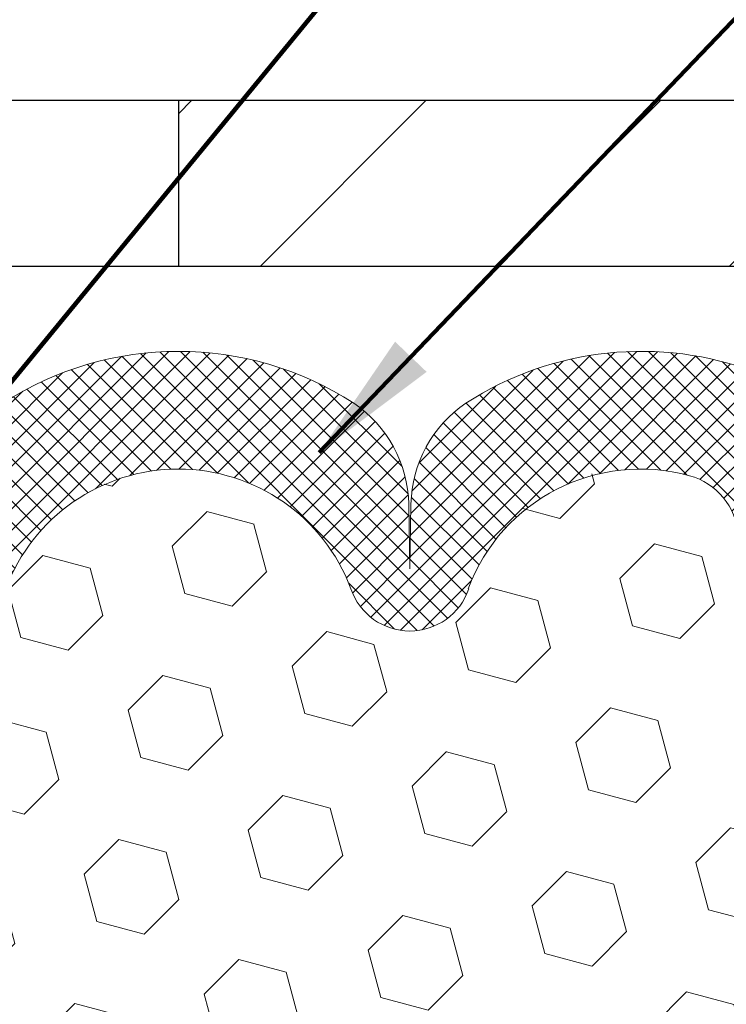
# Model space of a CAD drawing. Extents: x -308 to 3254, y -284 to 1977.
# Drawn here: x 13 to 14, y 12 to 13 of the extents above; entities that cross this region are included whole.
import ezdxf

# ---------------------------------------------------------------- set-up
doc = ezdxf.new("R2010")
doc.units = 0
doc.header["$LTSCALE"] = 5
doc.header["$MEASUREMENT"] = 0
doc.layers.get('DEFPOINTS').update_dxf_attribs({"linetype": 'CONTINUOUS'})
for name, color, linetype, lineweight in [('COVER PLATE - H', 251, 'CONTINUOUS', 13), ('COVER PLATE - L', 7, 'CONTINUOUS', 25), ('DIMS', 50, 'CONTINUOUS', 25), ('FOAM INSERT - H', 150, 'CONTINUOUS', 9), ('SILICONE BELLOWS - H', 20, 'CONTINUOUS', 13), ('SILICONE BELLOWS - L', 22, 'CONTINUOUS', 13), ('TEXT - 4', 241, 'CONTINUOUS', 25)]:
    doc.layers.add(name, color=color, linetype=linetype, lineweight=lineweight)
doc.styles.add('ROMANS', font='romans', dxfattribs={"width": 0.9})
doc.dimstyles.get("Standard").update_dxf_attribs({"dimtxt": 0.18, "dimasz": 0.18, "dimexe": 0.18, "dimexo": 0.0625, "dimgap": 0.09, "dimtad": 0, "dimtih": 1, "dimtoh": 1, "dimdec": 4, "dimzin": 0, "dimdsep": 46, "dimtxsty": 'Standard', "dimcen": 0.09, "dimadec": 0, "dimazin": 0, "dimtfac": 1, "dimtdec": 4, "dimtofl": 0, "dimtmove": 0, "dimatfit": 3, "dimfxl": 1, "dimtolj": 1, "dimtzin": 0, "dimarcsym": 0})

# ---------------------------------------------------------------- blocks, each defined once
blk = doc.blocks.new('*D16')
at = {"layer": 'DEFPOINTS', "color": 0, "transparency": 16777216}
for p in [(18.44768882674938, 16.56368870541247), (9.447688826749387, 15.86864760900309), (18.44768882674938, 12.86864760900309)]:
    blk.add_point(p, dxfattribs=at)
at = {"layer": 'DIMS', "color": 0, "lineweight": -2, "transparency": 16777216}
for p, q in [((9.447688826749387, 16.06864760900309), (9.447688826749387, 16.76368870541247)), ((18.44768882674938, 13.06864760900309), (18.44768882674938, 16.76368870541247)), ((9.647688826749386, 16.56368870541247), (11.64493986573305, 16.56368870541247)), ((18.24768882674939, 16.56368870541247), (13.71160653239972, 16.56368870541247))]:
    blk.add_line(p, q, dxfattribs=at)
at = {"layer": 'DIMS', "color": 0, "transparency": 16777216}
for points in [[(9.647688826749386, 16.59702203874581), (9.647688826749386, 16.53035537207914), (9.447688826749387, 16.56368870541247)], [(18.24768882674939, 16.59702203874581), (18.24768882674939, 16.53035537207914), (18.44768882674938, 16.56368870541247)]]:
    blk.add_solid(points, dxfattribs=at)
at = {"layer": 'DIMS', "color": 0, "transparency": 16777216, "insert": (12.67827319906638, 16.56368870541247), "char_height": 0.2, "attachment_point": 5}
blk.add_mtext('\\A1;9 IN\\P [228.6mm]', dxfattribs=at)

msp = doc.modelspace()

# ---------------------------------------------------------------- hatches: boundary and pattern name
at = {"layer": 'COVER PLATE - H'}
h = msp.add_hatch(dxfattribs=at)
h.set_pattern_fill('ANSI31', color=252, scale=2, style=0)
h.set_pattern_definition([(45, (86.3111441607268, -0.2425854962150726), (-0.1767766952966368, 0.1767766952966369), [])])
h.paths.add_polyline_path([(13.38518882674939, 13.11864760900286), (13.38518882674939, 12.86864760900317), (18.44768882674938, 12.86864760900309), (18.44768882674938, 12.93114760900298), (17.38432348557106, 13.11864760900298)])
at = {"layer": 'FOAM INSERT - H'}
h = msp.add_hatch(dxfattribs=at)
h.set_pattern_fill('HEX', color=256, scale=0.590551181102362, angle=45, style=0)
h.set_pattern_definition([(45, (0.3961178395112874, 0.3710876280193105), (-0.09040931629367041, 0.09040931629367042), [0.07381889763779526, -0.1476377952755905]), (165, (0.3961178395112874, 0.3710876280193105), (-0.03309210650226577, -0.1235014227959361), [0.07381889763779526, -0.1476377952755905]), (105, (0.4483156826106871, 0.423285471118712), (-0.1235014227959362, -0.03309210650226572), [0.07381889763779526, -0.1476377952755905])])
edge = h.paths.add_edge_path()
edge.add_line((14.40178818164123, 11.76439511794391), (14.4005075161058, 12.06922085746429))
edge.add_arc((14.64108562183982, 12.16754735032491), 0.2598959871887948, 200.1382916809741, 202.2302877996823, ccw=False)
edge.add_line((14.3970785397834, 12.07806848095815), (14.39707738549593, 12.07601257112722))
edge.add_line((14.39707738549593, 12.07601257112722), (14.3983952225855, 11.76233920811312))
edge.add_line((14.3983952225855, 11.76233920811312), (14.41520972499326, 11.65004199676412))
edge.add_line((14.41520972499326, 11.65004199676412), (14.39866990695752, 11.5520688742095))
edge.add_line((14.39866990695752, 11.5520688742095), (14.39225836177517, 11.34068900801553))
edge.add_line((14.39225836177517, 11.34068900801553), (14.37285068726692, 11.1790822301442))
edge.add_line((14.37285068726692, 11.1790822301442), (14.39215699277187, 11.11477760298201))
edge.add_line((14.39215699277187, 11.11477760298201), (14.37943891847832, 10.89871514569909))
edge.add_line((14.37943891847832, 10.89871514569909), (14.37296809380544, 10.7546024734125))
edge.add_line((14.37296809380544, 10.7546024734125), (14.39218608310946, 10.5113613656891))
edge.add_line((14.39218608310946, 10.5113613656891), (14.37938979207746, 10.30675640020383))
edge.add_line((14.37938979207746, 10.30675640020383), (14.3922572074877, 9.965998596874144))
edge.add_line((14.3922572074877, 9.965998596874144), (14.3922572074877, 9.891006470882004))
edge.add_line((14.3922572074877, 9.891006470882004), (14.3730262190085, 9.692438246184267))
edge.add_line((14.3730262190085, 9.692438246184267), (14.3922572074877, 9.577142358894818))
edge.add_line((14.3922572074877, 9.577142358894818), (14.3730262190085, 9.404195195645045))
edge.add_line((14.3730262190085, 9.404195195645045), (14.38584566230535, 9.276087666859368))
edge.add_line((14.38584566230535, 9.276087666859368), (14.366618320894, 9.013463456225438))
edge.add_line((14.366618320894, 9.013463456225438), (14.38553836154896, 8.870703532839045))
edge.add_line((14.38553836154896, 8.870703532839045), (14.70088816132588, 8.870703532840277))
edge.add_line((14.70088816132588, 8.870703532840277), (14.70354776747946, 8.973760804329029))
edge.add_line((14.70354776747946, 8.973760804329029), (14.71263050187055, 9.07270390974717))
edge.add_line((14.71263050187055, 9.07270390974717), (14.69987380621479, 9.174557442798715))
edge.add_line((14.69987380621479, 9.174557442798715), (14.70327423739492, 9.260212105629577))
edge.add_line((14.70327423739492, 9.260212105629577), (14.6732321946347, 9.309610396426276))
edge.add_line((14.6732321946347, 9.309610396426276), (14.63400133424398, 9.387310952975092))
edge.add_line((14.63400133424398, 9.387310952975092), (14.6368268533655, 9.716121845182338))
edge.add_line((14.6368268533655, 9.716121845182338), (14.6321545387391, 9.90833228228921))
edge.add_line((14.6321545387391, 9.90833228228921), (14.51824588364572, 9.920787207901908))
edge.add_line((14.51824588364572, 9.920787207901908), (14.44325375765357, 9.920468062469851))
edge.add_line((14.44325375765357, 9.920468062469851), (14.39565016654343, 9.9097304002983))
edge.add_line((14.39565016654343, 9.9097304002983), (14.39565016654343, 9.968054506704735))
edge.add_line((14.39565016654343, 9.968054506704735), (14.38283072324657, 10.30754190168458))
edge.add_line((14.38283072324657, 10.30754190168458), (14.39565016654343, 10.51251705790219))
edge.add_line((14.39565016654343, 10.51251705790219), (14.37641917806424, 10.75592269552095))
edge.add_line((14.37641917806424, 10.75592269552095), (14.38283072324656, 10.89871514569864))
edge.add_line((14.38283072324656, 10.89871514569864), (14.39565016654343, 11.11649972186891))
edge.add_line((14.39565016654343, 11.11649972186891), (14.37641917806423, 11.18055348626201))
edge.add_line((14.37641917806423, 11.18055348626201), (14.39565016654342, 11.34068900801551))
edge.add_line((14.39565016654342, 11.34068900801551), (14.40206171172578, 11.55206887420951))
edge.add_line((14.40206171172578, 11.55206887420951), (14.41876528222384, 11.65101197962762))
edge.add_line((14.41876528222384, 11.65101197962762), (14.40178818164123, 11.76439511794391))
h.paths.add_polyline_path([(14.44431559152978, 9.920487015905438), (14.44431559152978, 9.92070757409448), (14.44331898142571, 9.920482774612662)], flags=17)
edge = h.paths.add_edge_path()
edge.add_line((12.32270725212465, 11.99971543578324), (12.32270725212465, 11.21445353283976))
edge.add_arc((12.32270725212465, 11.02695353283976), 0.1875, 90, 180)
edge.add_line((12.13520725212465, 11.02695353283976), (12.13520725212465, 10.71445353283976))
edge.add_arc((12.32270725212465, 10.71445353283976), 0.1875, 180, 270)
edge.add_line((12.32270725212465, 10.52695353283976), (12.32270725212465, 8.870703532839542))
edge.add_line((12.32270725212465, 8.870703532839542), (14.38553836154885, 8.870703532839826))
edge.add_line((14.38553836154885, 8.870703532839826), (14.366618320894, 9.01346345622543))
edge.add_line((14.366618320894, 9.01346345622543), (14.38584566230535, 9.276087666859105))
edge.add_line((14.38584566230535, 9.276087666859105), (14.3730262190085, 9.404195195644938))
edge.add_line((14.3730262190085, 9.404195195644938), (14.3922572074877, 9.577142358894967))
edge.add_line((14.3922572074877, 9.577142358894967), (14.3730262190085, 9.692438246184118))
edge.add_line((14.3730262190085, 9.692438246184118), (14.3922572074877, 9.891006470881798))
edge.add_line((14.3922572074877, 9.891006470881798), (14.3922572074877, 9.96599859687344))
edge.add_line((14.3922572074877, 9.96599859687344), (14.37943776419085, 10.30548599185337))
edge.add_line((14.37943776419085, 10.30548599185337), (14.3922572074877, 10.51046114807146))
edge.add_line((14.3922572074877, 10.51046114807146), (14.3730262190085, 10.75386678569002))
edge.add_line((14.3730262190085, 10.75386678569002), (14.37943776419074, 10.89665923586651))
edge.add_line((14.37943776419074, 10.89665923586651), (14.39225720748759, 11.11444381203795))
edge.add_line((14.39225720748759, 11.11444381203795), (14.3730262190085, 11.17849757643109))
edge.add_line((14.3730262190085, 11.17849757643109), (14.3922572074877, 11.33863309818442))
edge.add_line((14.3922572074877, 11.33863309818442), (14.39866875267004, 11.5500129643787))
edge.add_line((14.39866875267004, 11.5500129643787), (14.41537232316811, 11.64895606979682))
edge.add_line((14.41537232316811, 11.64895606979682), (14.3983952225855, 11.76233920811266))
edge.add_line((14.3983952225855, 11.76233920811266), (14.39707738549593, 12.07601257112717))
edge.add_arc((14.64108446755191, 12.16549144049385), 0.2598959871883655, 183.9810485659191, 200.1382916809913, ccw=False)
edge.add_line((14.38181559152978, 12.14744776894847), (14.38181559152978, 12.36937851648512))
edge.add_arc((14.33494059154064, 12.3693785164852), 0.04687499998914291, 284.47751219603015, 359.9999999999001, ccw=False)
edge.add_arc((14.32322184152978, 12.41476504008199), 0.09375000000001073, 184.1951275989298, 284.47751219611797, ccw=False)
edge.add_line((14.22972302574037, 12.40790691016351), (14.2254619610225, 12.46599920498047))
edge.add_arc((14.12572989084718, 12.45868386640077), 0.0999999999999521, 4.195127598923728, 74.62146765012065)
edge.add_arc((14.07859623332278, 12.28731543426385), 0.2777321614246484, 74.62146765014974, 157.4507708056919)
edge.add_arc((13.73071638888637, 12.41476504008201), 0.09374999999989635, 198.7707668937242, 347.0899782314337, ccw=False)
edge.add_arc((13.38351142182734, 12.28659923438716), 0.2763975274363248, 20.7662970964586, 159.2337029036185)
edge.add_arc((13.03630645476848, 12.41472037777086), 0.09373563798088123, 198.744919094845, 341.255080905155, ccw=False)
edge.add_arc((12.68464554648026, 12.28195236646808), 0.2822251111825569, 21.32766058698881, 104.2069719234632)
edge.add_arc((12.64120989134218, 12.45905282385839), 0.09989020105898926, 104.9857813234011, 175.8496206617536)
edge.add_line((12.5415816492685, 12.46628232238286), (12.53729981791419, 12.40790691016366))
edge.add_arc((12.4438191978962, 12.41473968405973), 0.09373000116324419, 255.5078432659824, 355.81951696741925, ccw=False)
edge.add_arc((12.43208225212478, 12.36937851647132), 0.0468750000001254, 180.0000000001498, 255.5224878214134, ccw=False)
edge.add_line((12.38520725212465, 12.36937851647119), (12.38181559152978, 12.14744776894847))
edge.add_arc((12.12254671550765, 12.16549144049384), 0.2598959871883649, 320.36792816888135, 356.01895143408365, ccw=False)
at = {"layer": 'SILICONE BELLOWS - H'}
h = msp.add_hatch(dxfattribs=at)
h.set_pattern_fill('ANSI37', color=256, scale=0.1812307692189964, style=0)
h.set_pattern_definition([(135, (390.9083695893053, -22.81241533403352), (0.01601868823430082, 0.01601868823430083), []), (45.00000000000001, (390.9083695893053, -22.81241533403352), (0.01601868823430083, -0.01601868823430082), [])])
edge = h.paths.add_edge_path()
edge.add_arc((14.08196946854238, 12.28525951042731), 0.2777321614246225, 434.62146764985835, 519.495897077763, ccw=False)
edge.add_arc((14.12910312606684, 12.4566279425642), 0.09999999999997998, 364.1951275989338, 434.6214676493472, ccw=False)
edge.add_line((14.2288351962421, 12.46394328114392), (14.23309626095997, 12.40585098632696))
edge.add_arc((14.32659507674939, 12.41270911624544), 0.09375000000001119, 184.195127598932, 284.4775121787526)
edge.add_arc((14.33831382676007, 12.36732259264855), 0.04687499998908703, 284.4775121615316, 359.9999999828036)
edge.add_line((14.38518882674916, 12.36732259263449), (14.38518882674927, 12.52153624884844))
edge.add_arc((14.18518882675912, 12.52153624883432), 0.1999999999902116, 360.0000000040446, 429.1100626211884)
edge.add_arc((14.08299042146141, 12.25376397857786), 0.4866121120226227, 429.1100626171119, 482.9033331402017)
edge.add_arc((13.92325899328122, 12.50671092453895), 0.1875000000000304, 483.9111920467665, 539.0000000000072)
edge.add_line((13.73578755043931, 12.50998325074592), (13.73408962410585, 12.41270911624539))
edge.add_line((13.73408962410585, 12.41270911624539), (13.73239169777239, 12.50998325074594))
edge.add_arc((13.54492025493104, 12.50671092453827), 0.1874999999995882, 361.0000000002125, 416.0888079534606)
edge.add_arc((13.38518882674939, 12.25376397857761), 0.4866121120225958, 417.0966668597125, 482.9033331402031)
edge.add_arc((13.22545739856818, 12.50671092453854), 0.1874999999996409, 483.9111920465116, 538.9999999998096)
edge.add_line((13.03798595572684, 12.50998325074615), (13.03628802939338, 12.41270911624543))
edge.add_line((13.03628802939326, 12.41270911624543), (13.03459010305969, 12.50998325074632))
edge.add_arc((12.84711866021789, 12.50671092453923), 0.1874999999999758, 361.0000000000301, 416.0888079533105)
edge.add_arc((12.68738723201531, 12.25376397858093), 0.4866121120323719, 417.0966668574359, 470.8899373804512)
edge.add_arc((12.58518882674966, 12.52153624884953), 0.2000000000000403, 470.8899373827186, 539.999999999886)
edge.add_line((12.38518882674961, 12.52153624884993), (12.38518882674939, 12.36732259263464))
edge.add_arc((12.4320638267495, 12.3673225926347), 0.04687500000005684, 180.0000000000695, 255.5224878213407)
edge.add_arc((12.44378257673779, 12.41270911623739), 0.09375000001102392, 255.5224878267888, 355.8048724065912)
edge.add_line((12.53728139253892, 12.40585098632711), (12.54156322389324, 12.46422639854631))
edge.add_arc((12.64129529406611, 12.4569110599637), 0.09999999999772902, 465.0305295858773, 535.8048723993113, ccw=False)
edge.add_arc((12.68738723203691, 12.28525951042576), 0.2777321614223982, 380.5041029227514, 465.0305295877085, ccw=False)
edge.add_arc((13.03628802939315, 12.41270911624498), 0.09374999999957237, 198.7707668937075, 341.2292331062925)
edge.add_arc((13.3851888267495, 12.28525951042578), 0.2777321614223915, 380.5041029227514, 519.4958970772527, ccw=False)
edge.add_arc((13.73408962410596, 12.41270911624539), 0.09374999999985957, 198.7707668939001, 341.2292331060782)

# ---------------------------------------------------------------- linework, layer by layer
at = {"layer": 'COVER PLATE - L'}
for p, q in [((10.19768882674873, 13.11864760900307), (17.38432348557106, 13.11864760900298)), ((13.38518882674939, 13.11864760900303), (13.38518882674939, 12.86864760900309)), ((10.19768882674939, 12.86864760900309), (18.44768882674938, 12.86864760900309))]:
    msp.add_line(p, q, dxfattribs=at)
at = {"layer": 'SILICONE BELLOWS - L'}
for points in [[(13.82183244255916, 12.38254199190366, -0.3882481033305256), (14.15562261311354, 12.5530474261076, -0.3173451855061279), (14.2288351962421, 12.46394328114392), (14.23309626095997, 12.40585098632696, 0.4678085754018813), (14.35003257673802, 12.32193606906576, 0.3419987131547466), (14.38518882674916, 12.36732259263449), (14.38518882674939, 12.52153624884844, 0.3110348731957014), (14.25650361142445, 12.70838967129217, 0.2391249469778295), (13.81865138740645, 12.6623177971158, 0.2451091823251254), (13.73578755043931, 12.50998325074592), (13.73408962410585, 12.41270911624539), (13.73239169777239, 12.50998325074594, 0.2451091823251112), (13.64952786080502, 12.66231779711518, 0.2952961289421115), (13.12084979269432, 12.66231779711553, 0.2451091823253852)], [(13.12505180076923, 12.38254199190366, -0.6936716496412797), (13.64532585272977, 12.38254199190368, 0.7163156169723568), (13.82285339548216, 12.38254199190362)]]:
    msp.add_lwpolyline(points, format="xyb", dxfattribs=at)

# ---------------------------------------------------------------- dimensions: what is measured, and where the dimension line sits
at = {"layer": 'DIMS'}
dim = msp.add_linear_dim(base=(18.44768882674938, 16.56368870541247), p1=(9.447688826749387, 15.86864760900309), p2=(18.44768882674938, 12.86864760900309), text='<>\\P[]', dimstyle='Standard', override={"dimtxt": 0.2, "dimasz": 0.2, "dimexe": 0.2, "dimexo": 0.2, "dimgap": 0.2, "dimlunit": 5, "dimpost": ' IN', "dimfrac": 2}, dxfattribs=at)
dim.commit()
dim.dimension.update_dxf_attribs({"geometry": '*D16', "text_midpoint": (12.67827319906638, 16.56368870541247), "dimtype": 160})

# ---------------------------------------------------------------- leaders
at = {"layer": 'TEXT - 4'}
for points in [[(12.41782003281563, 12.70446277054958), (16.81046797692495, 19.01864689251343), (17.07924916180362, 19.01864689251343)], [(12.10002659668729, 11.43626304242241), (17.52008066217678, 18.03527347739188), (17.91373312938669, 18.03527347739188)], [(13.59728201876769, 12.58774233508002), (18.16482489764284, 17.35926123729243), (18.37187009180828, 17.35913447644654)]]:
    msp.add_leader(points, dimstyle='Standard', override={"dimtxt": 0.7, "dimasz": 0.2, "dimexe": 0.5, "dimexo": 0.5, "dimtih": 0, "dimtoh": 0, "dimtxsty": 'ROMANS', "dimdle": 0.05, "dimclrd": 256, "dimclre": 256, "dimclrt": 256, "dimtfac": 0.3, "dimlwd": 65535, "dimlwe": 65535}, dxfattribs=at)

doc.saveas('drawing.dxf')
